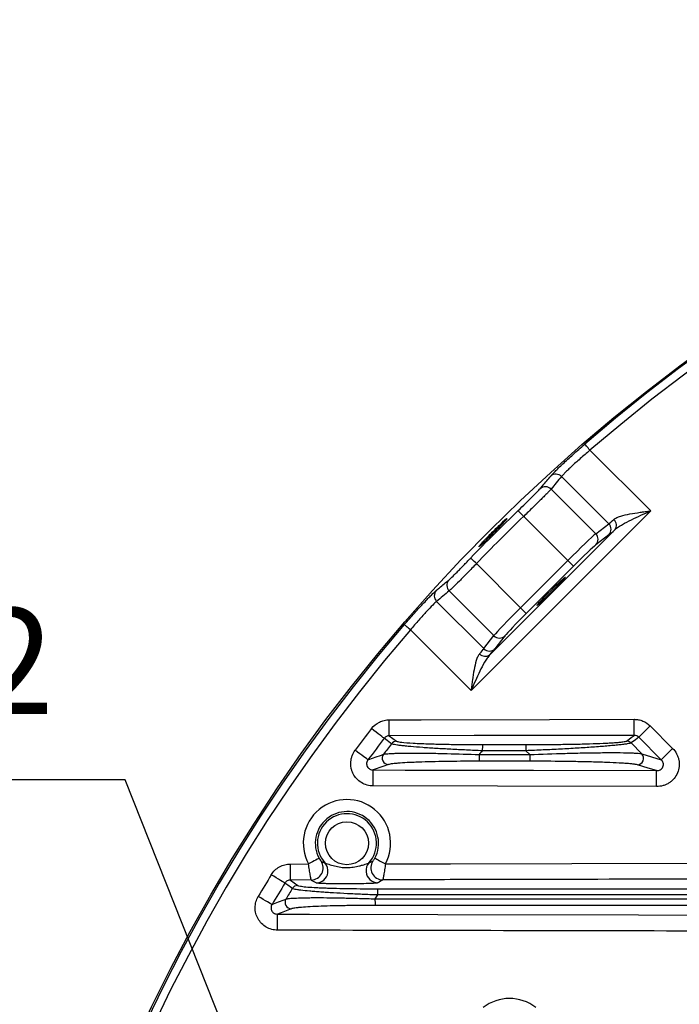
# Model space of a CAD drawing. Extents: x 25 to 435, y 25 to 312.
# Drawn here: x 157 to 174, y 161 to 186 of the extents above; entities that cross this region are included whole.
import ezdxf

# ---------------------------------------------------------------- set-up
doc = ezdxf.new("R2010")
doc.units = 0
doc.header["$LTSCALE"] = 5
doc.linetypes.add('SLD-実線', pattern=[0])
doc.layers.get('0').update_dxf_attribs({"linetype": 'CONTINUOUS'})
doc.layers.add('寸法', color=7, linetype='SLD-実線')
doc.styles.add('SLDTEXTSTYLE0', font='MS UI Gothic.ttf', dxfattribs={"bigfont": 'bigfont'})
doc.styles.add('SLDTEXTSTYLE1', font='MS UI Gothic.ttf')
doc.dimstyles.new('承認図5', dxfattribs={"dimtxt": 2.5, "dimasz": 2, "dimexe": 0, "dimexo": 0.0625, "dimgap": 0.5, "dimtad": 1, "dimdec": 0, "dimlfac": 5, "dimrnd": 1e-09, "dimzin": 12, "dimtxsty": 'SLDTEXTSTYLE1', "dimblk1": 'OPEN30', "dimblk2": 'OPEN30', "dimsah": 1, "dimcen": 0.1, "dimclrd": 256, "dimclre": 256, "dimclrt": 256, "dimazin": 3, "dimtfac": 1, "dimtdec": 0, "dimtmove": 0, "dimatfit": 3, "dimtolj": 1, "dimtzin": 12})

msp = doc.modelspace()

# ---------------------------------------------------------------- linework, layer by layer
for p, q in [((171.494, 174.816), (173.009, 173.301)), ((171.962, 172.982), (170.783, 174.16)), ((170.521, 173.847), (171.637, 172.731)), ((173.009, 173.301), (168.524, 168.816)), ((170.939, 172.063), (169.838, 173.165)), ((168.992, 169.709), (172.116, 172.833)), ((171.637, 172.731), (171.962, 172.982)), ((171.967, 172.704), (171.642, 172.453)), ((168.66, 171.987), (169.762, 170.885)), ((169.762, 170.885), (170.939, 172.063)), ((171.081, 171.922), (169.903, 170.744)), ((171.081, 171.922), (170.939, 172.063)), ((169.093, 170.188), (167.978, 171.304)), ((167.665, 171.042), (168.843, 169.863)), ((169.903, 170.744), (169.762, 170.885)), ((168.524, 168.816), (167.009, 170.331)), ((168.843, 169.863), (169.093, 170.188)), ((169.371, 170.183), (169.121, 169.858)), ((172.994, 167.935), (172.712, 167.653)), ((172.994, 167.935), (173.556, 167.373)), ((166.483, 167.687), (166.664, 167.552)), ((173.274, 167.091), (172.712, 167.653)), ((166.664, 167.552), (166.678, 167.549)), ((172.518, 167.51), (172.789, 167.236)), ((169.989, 167.218), (169.894, 167.314)), ((172.789, 167.236), (173.274, 167.091)), ((173.556, 167.373), (173.274, 167.091)), ((164.013, 164.486), (164.466, 164.487)), ((164.532, 164.088), (164.014, 164.087)), ((164.014, 164.087), (164.197, 163.952))]:
    msp.add_line(p, q)
at = {"flags": 128}
for points in [[(171.494, 174.816), (171.469, 174.845), (171.445, 174.873), (171.422, 174.898), (171.403, 174.921), (171.387, 174.94), (171.374, 174.954), (171.366, 174.964), (171.363, 174.967)], [(169.838, 173.165), (169.811, 173.192), (169.786, 173.219), (169.762, 173.243), (169.741, 173.265), (169.724, 173.283), (169.711, 173.297), (169.702, 173.305), (169.699, 173.309)], [(169.411, 173.103), (169.361, 173.062), (169.312, 173.018)], [(168.66, 171.987), (168.632, 172.014), (168.606, 172.039), (168.581, 172.063), (168.56, 172.084), (168.542, 172.101), (168.528, 172.114), (168.52, 172.123), (168.516, 172.126)], [(167.009, 170.331), (166.98, 170.356), (166.952, 170.38), (166.926, 170.402), (166.904, 170.422), (166.885, 170.438), (166.871, 170.451), (166.861, 170.459), (166.858, 170.462)], [(166.482, 168.086), (167.282, 168.088), (170.482, 168.095), (172.597, 168.099)], [(166.483, 167.687), (166.482, 167.698), (166.482, 167.723), (166.482, 167.761), (166.482, 167.811), (166.482, 167.87), (166.482, 167.938), (166.482, 168.011), (166.482, 168.086)], [(172.598, 167.699), (172.598, 167.711), (172.598, 167.736), (172.598, 167.774), (172.598, 167.824), (172.597, 167.883), (172.597, 167.951), (172.597, 168.023), (172.597, 168.099)], [(166.355, 167.625), (166.344, 167.633), (166.323, 167.649), (166.293, 167.672), (166.253, 167.703), (166.206, 167.739), (166.154, 167.779), (166.097, 167.822), (166.038, 167.867)], [(172.598, 167.699), (171.798, 167.698), (168.598, 167.691), (166.483, 167.687)], [(172.405, 167.557), (172.427, 167.574), (172.518, 167.641), (172.598, 167.699)], [(172.712, 167.653), (172.627, 167.59), (172.518, 167.51)], [(166.538, 167.489), (166.515, 167.505), (166.426, 167.572), (166.355, 167.625)], [(165.951, 167.088), (165.94, 167.096), (165.919, 167.112), (165.888, 167.135), (165.848, 167.165), (165.801, 167.2), (165.747, 167.239), (165.69, 167.281), (165.631, 167.325)], [(173.158, 166.82), (172.947, 166.883), (172.676, 166.964)], [(166.081, 166.435), (166.081, 166.511), (166.081, 166.583), (166.081, 166.651), (166.082, 166.711), (166.082, 166.76), (166.082, 166.798), (166.082, 166.824), (166.082, 166.835)], [(166.082, 166.835), (166.882, 166.833), (170.082, 166.826), (173.158, 166.82)], [(173.157, 166.42), (173.157, 166.496), (173.157, 166.569), (173.157, 166.636), (173.158, 166.696), (173.158, 166.746), (173.158, 166.784), (173.158, 166.809), (173.158, 166.82)], [(173.157, 166.42), (169.186, 166.429), (166.081, 166.435)], [(164.014, 164.087), (164.014, 164.098), (164.014, 164.123), (164.014, 164.161), (164.014, 164.211), (164.014, 164.27), (164.013, 164.338), (164.013, 164.411), (164.013, 164.486)], [(164.73, 164.63), (164.723, 164.626), (164.707, 164.617), (164.682, 164.604), (164.65, 164.586), (164.61, 164.565), (164.565, 164.541), (164.517, 164.514), (164.466, 164.487)], [(166.121, 164.633), (166.128, 164.629), (166.144, 164.621), (166.169, 164.607), (166.202, 164.59), (166.241, 164.569), (166.286, 164.545), (166.335, 164.519), (166.386, 164.492)], [(166.386, 164.492), (168.013, 164.495), (177.111, 164.515)], [(163.877, 164.011), (163.866, 164.018), (163.843, 164.032), (163.81, 164.052), (163.768, 164.078), (163.717, 164.109), (163.661, 164.143), (163.6, 164.18), (163.537, 164.219)], [(164.061, 163.875), (164.038, 163.892), (163.948, 163.958), (163.877, 164.011)], [(163.554, 163.475), (163.543, 163.481), (163.52, 163.495), (163.487, 163.515), (163.444, 163.54), (163.393, 163.57), (163.336, 163.604), (163.275, 163.64), (163.211, 163.677)], [(163.693, 162.835), (163.693, 162.911), (163.693, 162.983), (163.693, 163.051), (163.694, 163.111), (163.694, 163.16), (163.694, 163.198), (163.694, 163.224), (163.694, 163.235)], [(163.694, 163.235), (164.494, 163.233), (167.694, 163.225), (172.707, 163.214), (177.72, 163.204)]]:
    msp.add_lwpolyline(points, dxfattribs=at)
for centre, radius in [((199.764, 142.061), 43.505), ((199.764, 142.061), 43.505), ((165.425, 165.006), 0.537)]:
    msp.add_circle(centre, radius)
for centre, radius, start, end in [((199.764, 142.061), 43.468, 49.203, 130.797), ((199.764, 142.061), 43.268, 49.203, 130.797), ((170.642, 174.021), 0.198, 44.4871, 130.8011), ((170.38, 173.708), 0.198, 44.5182, 131.326), ((199.764, 142.061), 43.364, 133.8946, 136.1054), ((199.764, 142.061), 43.164, 133.8946, 136.1054), ((171.965, 172.945), 0.188, 323.3467, 49.1886), ((171.822, 172.84), 0.199, 316.5957, 45.3553), ((171.497, 172.59), 0.199, 316.5957, 45.3553), ((168.117, 171.445), 0.198, 138.674, 225.4818), ((167.804, 171.183), 0.198, 139.1989, 225.5129), ((199.764, 142.061), 43.468, 139.203, 220.797), ((199.764, 142.061), 43.268, 139.203, 220.797), ((169.235, 170.327), 0.199, 224.6447, 313.4043), ((168.985, 170.002), 0.199, 224.6447, 313.4043), ((168.88, 169.86), 0.188, 220.8114, 306.6533), ((199.764, 142.061), 42.467, 142.5776, 143.4921), ((199.764, 142.061), 42.068, 142.5776, 143.4921), ((199.764, 142.061), 41.84, 142.5735, 143.0269), ((166.665, 167.391), 0.16, 90.371, 142.6067), ((169.873, 167.349), 1.068, 173.5697, 181.8703), ((170.976, 167.349), 1.083, 173.6616, 181.8424), ((172.404, 167.397), 0.16, 44.9074, 89.8709), ((166.467, 167.13), 0.161, 143.8115, 269.0227), ((169.882, 167.178), 1.156, 178.0436, 186.2339), ((199.764, 142.061), 39.953, 140.7962, 140.9744), ((171.166, 167.178), 1.178, 178.0767, 186.1262), ((172.673, 167.125), 0.161, 271.0097, 43.9325), ((165.425, 165.006), 1.09, 331.8506, 208.4131), ((165.425, 165.006), 0.79, 331.8506, 208.4131), ((165.425, 165.006), 0.737, 318.3526, 221.9112), ((164.53, 164.388), 0.301, 270.4209, 34.3725), ((164.653, 164.315), 0.299, 351.4976, 41.6345), ((166.2, 164.318), 0.299, 138.6081, 184.7705), ((166.322, 164.392), 0.301, 145.8914, 269.8424), ((199.764, 142.061), 42.467, 148.548, 149.4005), ((164.651, 164.314), 0.301, 270.5374, 351.5947), ((166.202, 164.318), 0.301, 184.6753, 269.7228), ((199.764, 142.061), 42.068, 148.548, 149.4005), ((199.764, 142.061), 41.84, 148.5756, 148.9979), ((164.198, 163.791), 0.16, 90.3893, 148.568), ((167.179, 163.748), 0.992, 173.0481, 182.0333), ((164.04, 163.53), 0.161, 149.6385, 269.1472), ((167.188, 163.578), 1.063, 177.8916, 186.7643), ((199.764, 142.061), 39.953, 147.1831, 147.3474), ((169.486, 160.063), 1.067, 52.0873, 128.1824)]:
    msp.add_arc(centre, radius, start, end)
for centre, major_axis, ratio, start_param, end_param in [((203.93, 146.226), (30.913, 30.913), 0.991471, 1.655199, 1.664537), ((172.637, 173.672), (0.707, 0.707), 0.041905, 3.403392, 3.78244), ((172.779, 173.531), (0.849, 0.849), 0.034921, 3.403392, 3.78244), ((170.959, 172.043), (0.707, 0.707), 0.027937, 0.261799, 1.570796), ((171.101, 171.902), (0.566, 0.566), 0.034921, 0.261799, 1.570796), ((195.599, 137.895), (30.913, 30.913), 0.991471, 1.477055, 1.486394), ((169.782, 170.866), (0.707, 0.707), 0.027937, 1.570796, 2.879793), ((169.923, 170.724), (0.566, 0.566), 0.034921, 1.570796, 2.879793), ((168.153, 169.187), (0.707, 0.707), 0.041905, 5.642338, 6.021386), ((168.294, 169.046), (0.849, 0.849), 0.034921, 5.642338, 6.021386)]:
    msp.add_ellipse(centre, major_axis=major_axis, ratio=ratio, start_param=start_param, end_param=end_param)
msp.add_ellipse((170.527, 171.298), major_axis=(0.354, 0.354), ratio=0.034921)
for points, knots in [([(170.512, 174.171), (170.523, 174.185), (170.538, 174.201), (170.576, 174.241), (170.598, 174.264), (170.65, 174.316), (170.679, 174.345), (170.744, 174.407), (170.779, 174.441), (170.856, 174.513), (170.896, 174.551), (170.981, 174.629), (171.026, 174.67), (171.166, 174.795), (171.263, 174.881), (171.363, 174.967)], [0, 0, 0, 0, 0.125, 0.125, 0.25, 0.25, 0.375, 0.375, 0.5, 0.5, 0.625, 0.625, 0.75, 0.75, 1, 1, 1, 1]), ([(171.494, 174.816), (171.409, 174.745), (171.328, 174.675), (171.171, 174.538), (171.1, 174.473), (171.004, 174.384), (170.975, 174.356), (170.921, 174.304), (170.897, 174.281), (170.854, 174.237), (170.835, 174.218), (170.805, 174.185), (170.792, 174.171), (170.783, 174.16)], [0, 0, 0, 0, 0.25, 0.25, 0.5, 0.5, 0.625, 0.625, 0.75, 0.75, 0.875, 0.875, 1, 1, 1, 1]), ([(170.249, 173.857), (170.271, 173.884), (170.293, 173.911), (170.316, 173.937), (170.381, 174.016), (170.446, 174.094), (170.512, 174.171)], [0, 0, 0, 0, 0.002, 0.002, 0.002, 0.007860355, 0.007860355, 0.007860355, 0.007860355]), ([(169.699, 173.309), (169.763, 173.37), (169.824, 173.43), (169.944, 173.547), (169.999, 173.601), (170.074, 173.675), (170.097, 173.698), (170.139, 173.74), (170.158, 173.76), (170.192, 173.795), (170.207, 173.81), (170.231, 173.837), (170.241, 173.848), (170.249, 173.857)], [0, 0, 0, 0, 0.25, 0.25, 0.5, 0.5, 0.625, 0.625, 0.75, 0.75, 0.875, 0.875, 1, 1, 1, 1]), ([(170.521, 173.847), (170.512, 173.836), (170.5, 173.823), (170.469, 173.79), (170.45, 173.771), (170.408, 173.727), (170.384, 173.703), (170.332, 173.65), (170.303, 173.621), (170.21, 173.529), (170.142, 173.462), (169.993, 173.316), (169.917, 173.242), (169.838, 173.165)], [0, 0, 0, 0, 0.125, 0.125, 0.25, 0.25, 0.375, 0.375, 0.5, 0.5, 0.75, 0.75, 1, 1, 1, 1]), ([(169.312, 173.018), (169.28, 172.989), (169.217, 172.93), (169.098, 172.814), (168.977, 172.693), (168.867, 172.579), (168.78, 172.485), (168.725, 172.421), (168.709, 172.396), (168.732, 172.411), (168.794, 172.466), (168.886, 172.554), (168.998, 172.665), (169.119, 172.785), (169.235, 172.902), (169.332, 173.003), (169.397, 173.074), (169.427, 173.109), (169.42, 173.106), (169.418, 173.105)], [0, 0, 0, 0, 0.061235, 0.122472, 0.183668, 0.244845, 0.306053, 0.367319, 0.42863, 0.48995, 0.551248, 0.612515, 0.673757, 0.734986, 0.79621, 0.857436, 0.918671, 0.979926, 1, 1, 1, 1]), ([(172.088, 173.088), (172.109, 173.106), (172.134, 173.121), (172.192, 173.149), (172.225, 173.161), (172.33, 173.194), (172.407, 173.211), (172.572, 173.242), (172.657, 173.254), (172.787, 173.273), (172.831, 173.278), (172.919, 173.29), (172.964, 173.296), (173.009, 173.301)], [0, 0, 0, 0, 0.125, 0.125, 0.25, 0.25, 0.5, 0.5, 0.75, 0.75, 0.875, 0.875, 1, 1, 1, 1]), ([(172.116, 172.833), (172.142, 172.857), (172.171, 172.88), (172.234, 172.923), (172.268, 172.944), (172.374, 173.005), (172.449, 173.044), (172.605, 173.12), (172.684, 173.156), (172.845, 173.229), (172.927, 173.265), (173.009, 173.301)], [0, 0, 0, 0, 0.125, 0.125, 0.25, 0.25, 0.5, 0.5, 0.75, 0.75, 1, 1, 1, 1]), ([(167.968, 171.576), (167.986, 171.591), (168.012, 171.615), (168.083, 171.684), (168.125, 171.726), (168.199, 171.8), (168.225, 171.827), (168.279, 171.882), (168.307, 171.91), (168.365, 171.97), (168.395, 172.001), (168.455, 172.063), (168.485, 172.094), (168.516, 172.126)], [0, 0, 0, 0, 0.25, 0.25, 0.5, 0.5, 0.625, 0.625, 0.75, 0.75, 0.875, 0.875, 1, 1, 1, 1]), ([(168.66, 171.987), (168.622, 171.948), (168.584, 171.909), (168.509, 171.832), (168.471, 171.794), (168.399, 171.72), (168.364, 171.684), (168.297, 171.616), (168.264, 171.583), (168.172, 171.49), (168.12, 171.438), (168.032, 171.353), (167.999, 171.322), (167.978, 171.304)], [0, 0, 0, 0, 0.125, 0.125, 0.25, 0.25, 0.375, 0.375, 0.5, 0.5, 0.75, 0.75, 1, 1, 1, 1]), ([(167.654, 171.313), (167.68, 171.335), (167.707, 171.358), (167.733, 171.38), (167.811, 171.446), (167.889, 171.511), (167.968, 171.576)], [0, 0, 0, 0, 0.002, 0.002, 0.002, 0.007860355, 0.007860355, 0.007860355, 0.007860355]), ([(166.858, 170.462), (166.901, 170.512), (166.944, 170.561), (167.029, 170.658), (167.072, 170.707), (167.156, 170.799), (167.196, 170.844), (167.274, 170.929), (167.312, 170.97), (167.42, 171.084), (167.483, 171.149), (167.588, 171.253), (167.627, 171.29), (167.654, 171.313)], [0, 0, 0, 0, 0.125, 0.125, 0.25, 0.25, 0.375, 0.375, 0.5, 0.5, 0.75, 0.75, 1, 1, 1, 1]), ([(167.665, 171.042), (167.643, 171.023), (167.61, 170.993), (167.523, 170.907), (167.471, 170.853), (167.382, 170.757), (167.351, 170.723), (167.287, 170.652), (167.253, 170.615), (167.185, 170.537), (167.15, 170.497), (167.079, 170.415), (167.044, 170.374), (167.009, 170.331)], [0, 0, 0, 0, 0.25, 0.25, 0.5, 0.5, 0.625, 0.625, 0.75, 0.75, 0.875, 0.875, 1, 1, 1, 1]), ([(168.737, 169.737), (168.719, 169.716), (168.704, 169.691), (168.676, 169.633), (168.664, 169.6), (168.631, 169.495), (168.614, 169.418), (168.583, 169.253), (168.571, 169.168), (168.552, 169.038), (168.547, 168.994), (168.535, 168.905), (168.529, 168.861), (168.524, 168.816)], [0, 0, 0, 0, 0.125, 0.125, 0.25, 0.25, 0.5, 0.5, 0.75, 0.75, 0.875, 0.875, 1, 1, 1, 1]), ([(168.992, 169.709), (168.968, 169.683), (168.945, 169.654), (168.902, 169.591), (168.881, 169.557), (168.82, 169.451), (168.781, 169.376), (168.705, 169.22), (168.669, 169.141), (168.596, 168.98), (168.56, 168.898), (168.524, 168.816)], [0, 0, 0, 0, 0.125, 0.125, 0.25, 0.25, 0.5, 0.5, 0.75, 0.75, 1, 1, 1, 1]), ([(166.038, 167.867), (166.091, 167.935), (166.159, 167.991), (166.273, 168.047), (166.314, 168.062), (166.396, 168.081), (166.439, 168.086), (166.482, 168.086)], [0, 0, 0, 0, 0.5, 0.5, 0.75, 0.75, 1, 1, 1, 1]), ([(172.597, 168.099), (172.634, 168.099), (172.671, 168.095), (172.743, 168.081), (172.778, 168.071), (172.881, 168.028), (172.941, 167.988), (172.994, 167.935)], [0, 0, 0, 0, 0.25, 0.25, 0.5, 0.5, 1, 1, 1, 1]), ([(166.483, 167.687), (166.458, 167.687), (166.434, 167.681), (166.39, 167.66), (166.37, 167.644), (166.355, 167.625)], [0, 0, 0, 0, 0.5, 0.5, 1, 1, 1, 1]), ([(168.805, 167.314), (168.672, 167.319), (168.54, 167.325), (168.278, 167.337), (168.148, 167.344), (167.897, 167.357), (167.775, 167.364), (167.598, 167.375), (167.54, 167.379), (167.426, 167.386), (167.37, 167.39), (167.21, 167.402), (167.11, 167.41), (166.973, 167.422), (166.93, 167.426), (166.85, 167.434), (166.813, 167.439), (166.744, 167.447), (166.713, 167.451), (166.658, 167.459), (166.633, 167.463), (166.573, 167.474), (166.547, 167.482), (166.538, 167.489)], [0, 0, 0, 0, 0.125, 0.125, 0.25, 0.25, 0.375, 0.375, 0.4375, 0.4375, 0.5, 0.5, 0.625, 0.625, 0.6875, 0.6875, 0.75, 0.75, 0.8125, 0.8125, 0.875, 0.875, 1, 1, 1, 1]), ([(166.678, 167.549), (166.706, 167.541), (166.766, 167.524), (167.073, 167.502), (167.463, 167.486), (167.88, 167.476), (168.316, 167.47), (168.633, 167.469), (168.811, 167.468)], [0, 0, 0, 0, 0.160511, 0.339789, 0.531992, 0.673902, 0.815961, 1, 1, 1, 1]), ([(172.518, 167.51), (172.507, 167.502), (172.475, 167.494), (172.397, 167.481), (172.366, 167.477), (172.296, 167.468), (172.257, 167.463), (172.172, 167.454), (172.125, 167.45), (172.025, 167.44), (171.973, 167.436), (171.809, 167.422), (171.69, 167.413), (171.437, 167.395), (171.306, 167.387), (171.037, 167.37), (170.898, 167.362), (170.686, 167.351), (170.615, 167.347), (170.471, 167.34), (170.4, 167.337), (170.184, 167.326), (170.039, 167.32), (169.894, 167.314)], [0, 0, 0, 0, 0.125, 0.125, 0.1875, 0.1875, 0.25, 0.25, 0.3125, 0.3125, 0.375, 0.375, 0.5, 0.5, 0.625, 0.625, 0.75, 0.75, 0.8125, 0.8125, 0.875, 0.875, 1, 1, 1, 1]), ([(169.9, 167.468), (170.037, 167.468), (170.173, 167.469), (170.377, 167.47), (170.444, 167.47), (170.579, 167.472), (170.647, 167.472), (170.848, 167.475), (170.979, 167.477), (171.234, 167.482), (171.359, 167.485), (171.601, 167.492), (171.715, 167.497), (171.874, 167.504), (171.924, 167.506), (172.021, 167.511), (172.067, 167.514), (172.15, 167.52), (172.188, 167.523), (172.257, 167.529), (172.288, 167.533), (172.364, 167.543), (172.395, 167.55), (172.405, 167.557)], [0, 0, 0, 0, 0.125, 0.125, 0.1875, 0.1875, 0.25, 0.25, 0.375, 0.375, 0.5, 0.5, 0.625, 0.625, 0.6875, 0.6875, 0.75, 0.75, 0.8125, 0.8125, 0.875, 0.875, 1, 1, 1, 1]), ([(166.081, 166.435), (166.029, 166.435), (165.977, 166.443), (165.878, 166.47), (165.831, 166.491), (165.743, 166.545), (165.703, 166.577), (165.633, 166.653), (165.603, 166.696), (165.569, 166.764), (165.558, 166.788), (165.542, 166.837), (165.535, 166.862), (165.521, 166.937), (165.518, 166.99), (165.525, 167.066), (165.529, 167.091), (165.54, 167.142), (165.548, 167.167), (165.575, 167.239), (165.6, 167.284), (165.631, 167.325)], [0, 0, 0, 0, 0.125, 0.125, 0.25, 0.25, 0.375, 0.375, 0.5, 0.5, 0.5625, 0.5625, 0.625, 0.625, 0.75, 0.75, 0.8125, 0.8125, 0.875, 0.875, 1, 1, 1, 1]), ([(165.951, 167.088), (166.011, 167.11), (166.071, 167.131), (166.131, 167.152), (166.2, 167.176), (166.268, 167.201), (166.337, 167.225)], [0.00184796, 0.00184796, 0.00184796, 0.00184796, 0.008, 0.008, 0.008, 0.01502753, 0.01502753, 0.01502753, 0.01502753]), ([(166.337, 167.225), (166.347, 167.228), (166.361, 167.231), (166.396, 167.236), (166.418, 167.238), (166.468, 167.242), (166.496, 167.244), (166.56, 167.248), (166.595, 167.249), (166.71, 167.253), (166.796, 167.255), (166.988, 167.257), (167.094, 167.257), (167.315, 167.255), (167.432, 167.254), (167.675, 167.25), (167.802, 167.247), (168.189, 167.237), (168.454, 167.228), (168.727, 167.217)], [0, 0, 0, 0, 0.0625, 0.0625, 0.125, 0.125, 0.1875, 0.1875, 0.25, 0.25, 0.375, 0.375, 0.5, 0.5, 0.625, 0.625, 0.75, 0.75, 1, 1, 1, 1]), ([(169.989, 167.218), (170.288, 167.23), (170.582, 167.24), (170.944, 167.251), (171.016, 167.252), (171.159, 167.256), (171.23, 167.258), (171.441, 167.262), (171.577, 167.264), (171.773, 167.266), (171.837, 167.267), (171.962, 167.268), (172.024, 167.268), (172.2, 167.267), (172.308, 167.266), (172.452, 167.263), (172.498, 167.261), (172.58, 167.258), (172.617, 167.256), (172.683, 167.251), (172.711, 167.249), (172.758, 167.243), (172.776, 167.24), (172.789, 167.236)], [0, 0, 0, 0, 0.25, 0.25, 0.3125, 0.3125, 0.375, 0.375, 0.5, 0.5, 0.5625, 0.5625, 0.625, 0.625, 0.75, 0.75, 0.8125, 0.8125, 0.875, 0.875, 0.9375, 0.9375, 1, 1, 1, 1]), ([(173.556, 167.373), (173.595, 167.334), (173.628, 167.29), (173.668, 167.217), (173.679, 167.191), (173.698, 167.14), (173.705, 167.113), (173.716, 167.059), (173.719, 167.032), (173.722, 166.977), (173.722, 166.949), (173.714, 166.867), (173.7, 166.813), (173.657, 166.712), (173.628, 166.664), (173.575, 166.601), (173.556, 166.581), (173.515, 166.544), (173.492, 166.527), (173.446, 166.497), (173.422, 166.484), (173.372, 166.461), (173.346, 166.451), (173.267, 166.428), (173.213, 166.42), (173.157, 166.42)], [0, 0, 0, 0, 0.125, 0.125, 0.1875, 0.1875, 0.25, 0.25, 0.3125, 0.3125, 0.375, 0.375, 0.5, 0.5, 0.625, 0.625, 0.6875, 0.6875, 0.75, 0.75, 0.8125, 0.8125, 0.875, 0.875, 1, 1, 1, 1]), ([(165.951, 167.088), (165.942, 167.077), (165.935, 167.064), (165.923, 167.037), (165.919, 167.022), (165.914, 166.977), (165.919, 166.945), (165.941, 166.905), (165.95, 166.892), (165.972, 166.871), (165.984, 166.862), (166.023, 166.841), (166.053, 166.834), (166.082, 166.835)], [0, 0, 0, 0, 0.125, 0.125, 0.25, 0.25, 0.5, 0.5, 0.625, 0.625, 0.75, 0.75, 1, 1, 1, 1]), ([(168.733, 167.052), (168.477, 167.052), (168.228, 167.051), (167.864, 167.046), (167.744, 167.043), (167.514, 167.038), (167.404, 167.035), (167.246, 167.03), (167.194, 167.028), (167.095, 167.024), (167.046, 167.022), (166.908, 167.016), (166.825, 167.011), (166.715, 167.003), (166.681, 167), (166.619, 166.994), (166.591, 166.991), (166.543, 166.985), (166.522, 166.982), (166.487, 166.976), (166.474, 166.973), (166.464, 166.969)], [0, 0, 0, 0, 0.25, 0.25, 0.375, 0.375, 0.5, 0.5, 0.5625, 0.5625, 0.625, 0.625, 0.75, 0.75, 0.8125, 0.8125, 0.875, 0.875, 0.9375, 0.9375, 1, 1, 1, 1]), ([(172.676, 166.964), (172.663, 166.968), (172.645, 166.971), (172.599, 166.978), (172.571, 166.982), (172.507, 166.989), (172.47, 166.992), (172.389, 166.998), (172.345, 167.001), (172.204, 167.01), (172.099, 167.015), (171.929, 167.022), (171.87, 167.024), (171.75, 167.028), (171.688, 167.03), (171.501, 167.035), (171.371, 167.038), (171.171, 167.042), (171.103, 167.043), (170.967, 167.045), (170.899, 167.046), (170.556, 167.051), (170.278, 167.052), (169.996, 167.052)], [0, 0, 0, 0, 0.0625, 0.0625, 0.125, 0.125, 0.1875, 0.1875, 0.25, 0.25, 0.375, 0.375, 0.4375, 0.4375, 0.5, 0.5, 0.625, 0.625, 0.6875, 0.6875, 0.75, 0.75, 1, 1, 1, 1]), ([(173.158, 166.82), (173.173, 166.819), (173.189, 166.821), (173.22, 166.828), (173.235, 166.834), (173.263, 166.849), (173.276, 166.86), (173.298, 166.883), (173.308, 166.897), (173.322, 166.928), (173.326, 166.944), (173.329, 166.977), (173.327, 166.994), (173.315, 167.042), (173.297, 167.07), (173.274, 167.091)], [0, 0, 0, 0, 0.125, 0.125, 0.25, 0.25, 0.375, 0.375, 0.5, 0.5, 0.625, 0.625, 0.75, 0.75, 1, 1, 1, 1]), ([(163.537, 164.219), (163.562, 164.26), (163.592, 164.297), (163.66, 164.363), (163.699, 164.391), (163.782, 164.438), (163.826, 164.456), (163.918, 164.48), (163.965, 164.486), (164.013, 164.486)], [0, 0, 0, 0, 0.25, 0.25, 0.5, 0.5, 0.75, 0.75, 1, 1, 1, 1]), ([(164.532, 164.088), (164.531, 164.09), (164.528, 164.103), (164.52, 164.146), (164.515, 164.176), (164.502, 164.249), (164.495, 164.293), (164.48, 164.387), (164.473, 164.436), (164.466, 164.487)], [0, 0, 0, 0, 0.25, 0.25, 0.5, 0.5, 0.75, 0.75, 1, 1, 1, 1]), ([(164.73, 164.63), (164.741, 164.609), (164.753, 164.59), (164.771, 164.566), (164.776, 164.559), (164.778, 164.558)], [0, 0, 0, 0, 0.5, 0.5, 1, 1, 1, 1]), ([(164.876, 164.513), (164.88, 164.51), (164.893, 164.505), (164.927, 164.493), (164.949, 164.486), (165.015, 164.464), (165.065, 164.45), (165.166, 164.425), (165.217, 164.415), (165.321, 164.401), (165.373, 164.398), (165.478, 164.398), (165.531, 164.402), (165.635, 164.416), (165.686, 164.426), (165.761, 164.445), (165.786, 164.452), (165.835, 164.466), (165.859, 164.473), (165.903, 164.488), (165.924, 164.495), (165.958, 164.508), (165.971, 164.513), (165.975, 164.516)], [0, 0, 0, 0, 0.0625, 0.0625, 0.125, 0.125, 0.25, 0.25, 0.375, 0.375, 0.5, 0.5, 0.625, 0.625, 0.75, 0.75, 0.8125, 0.8125, 0.875, 0.875, 0.9375, 0.9375, 1, 1, 1, 1]), ([(166.074, 164.561), (166.075, 164.562), (166.081, 164.568), (166.094, 164.587), (166.099, 164.595), (166.11, 164.612), (166.116, 164.622), (166.121, 164.633)], [0, 0, 0, 0, 0.5, 0.5, 0.75, 0.75, 1, 1, 1, 1]), ([(166.386, 164.492), (166.379, 164.441), (166.372, 164.391), (166.361, 164.32), (166.358, 164.297), (166.351, 164.255), (166.348, 164.235), (166.342, 164.198), (166.339, 164.181), (166.334, 164.152), (166.331, 164.139), (166.325, 164.107), (166.323, 164.095), (166.322, 164.092)], [0, 0, 0, 0, 0.25, 0.25, 0.375, 0.375, 0.5, 0.5, 0.625, 0.625, 0.75, 0.75, 1, 1, 1, 1]), ([(164.014, 164.087), (164, 164.087), (163.987, 164.085), (163.961, 164.079), (163.948, 164.074), (163.924, 164.06), (163.913, 164.052), (163.893, 164.033), (163.884, 164.023), (163.877, 164.011)], [0, 0, 0, 0, 0.25, 0.25, 0.5, 0.5, 0.75, 0.75, 1, 1, 1, 1]), ([(166.2, 164.017), (166.196, 164.015), (166.186, 164.013), (166.153, 164.009), (166.13, 164.007), (166.077, 164.003), (166.046, 164.002), (165.98, 163.999), (165.944, 163.998), (165.831, 163.995), (165.752, 163.994), (165.589, 163.992), (165.508, 163.992), (165.345, 163.992), (165.264, 163.992), (165.102, 163.992), (165.021, 163.993), (164.909, 163.996), (164.873, 163.997), (164.807, 163.999), (164.776, 164), (164.737, 164.003), (164.725, 164.004), (164.703, 164.005), (164.693, 164.006), (164.668, 164.009), (164.658, 164.011), (164.654, 164.014)], [0, 0, 0, 0, 0.0625, 0.0625, 0.125, 0.125, 0.1875, 0.1875, 0.25, 0.25, 0.375, 0.375, 0.5, 0.5, 0.625, 0.625, 0.75, 0.75, 0.8125, 0.8125, 0.875, 0.875, 0.90625, 0.90625, 0.9375, 0.9375, 1, 1, 1, 1]), ([(177.112, 164.115), (176.845, 164.115), (176.578, 164.114), (176.312, 164.114), (175.245, 164.111), (174.178, 164.109), (173.112, 164.107), (171.595, 164.104), (170.079, 164.1), (168.563, 164.097), (167.816, 164.095), (167.069, 164.094), (166.322, 164.092)], [0, 0, 0, 0, 0.004, 0.004, 0.004, 0.02, 0.02, 0.02, 0.0427443, 0.0427443, 0.0427443, 0.05395108, 0.05395108, 0.05395108, 0.05395108]), ([(166.188, 163.713), (166.06, 163.718), (165.933, 163.723), (165.681, 163.734), (165.557, 163.74), (165.317, 163.752), (165.201, 163.759), (165.033, 163.769), (164.977, 163.773), (164.871, 163.78), (164.82, 163.783), (164.721, 163.791), (164.673, 163.794), (164.581, 163.802), (164.537, 163.805), (164.412, 163.817), (164.34, 163.824), (164.247, 163.836), (164.219, 163.839), (164.169, 163.847), (164.148, 163.85), (164.093, 163.861), (164.07, 163.868), (164.061, 163.875)], [0, 0, 0, 0, 0.125, 0.125, 0.25, 0.25, 0.375, 0.375, 0.4375, 0.4375, 0.5, 0.5, 0.5625, 0.5625, 0.625, 0.625, 0.75, 0.75, 0.8125, 0.8125, 0.875, 0.875, 1, 1, 1, 1]), ([(164.197, 163.952), (164.205, 163.945), (164.227, 163.939), (164.296, 163.928), (164.344, 163.922), (164.461, 163.911), (164.53, 163.906), (164.649, 163.9), (164.69, 163.897), (164.777, 163.893), (164.822, 163.892), (164.915, 163.888), (164.964, 163.886), (165.064, 163.883), (165.116, 163.882), (165.273, 163.878), (165.382, 163.875), (165.606, 163.872), (165.723, 163.87), (165.957, 163.869), (166.075, 163.868), (166.195, 163.868)], [0, 0, 0, 0, 0.125, 0.125, 0.25, 0.25, 0.375, 0.375, 0.4375, 0.4375, 0.5, 0.5, 0.5625, 0.5625, 0.625, 0.625, 0.75, 0.75, 0.875, 0.875, 1, 1, 1, 1]), ([(163.693, 162.835), (163.643, 162.835), (163.594, 162.842), (163.5, 162.867), (163.454, 162.886), (163.369, 162.935), (163.33, 162.965), (163.261, 163.035), (163.231, 163.074), (163.182, 163.159), (163.164, 163.205), (163.139, 163.299), (163.133, 163.349), (163.133, 163.422), (163.135, 163.446), (163.142, 163.495), (163.147, 163.519), (163.167, 163.59), (163.186, 163.635), (163.211, 163.677)], [0, 0, 0, 0, 0.125, 0.125, 0.25, 0.25, 0.375, 0.375, 0.5, 0.5, 0.625, 0.625, 0.75, 0.75, 0.8125, 0.8125, 0.875, 0.875, 1, 1, 1, 1]), ([(163.554, 163.475), (163.547, 163.463), (163.541, 163.45), (163.533, 163.423), (163.53, 163.409), (163.529, 163.366), (163.536, 163.336), (163.566, 163.287), (163.588, 163.267), (163.638, 163.241), (163.666, 163.234), (163.694, 163.235)], [0, 0, 0, 0, 0.125, 0.125, 0.25, 0.25, 0.5, 0.5, 0.75, 0.75, 1, 1, 1, 1]), ([(163.554, 163.475), (163.608, 163.496), (163.662, 163.517), (163.716, 163.539), (163.778, 163.563), (163.839, 163.587), (163.901, 163.611)], [0.00184416, 0.00184416, 0.00184416, 0.00184416, 0.008, 0.008, 0.008, 0.01499614, 0.01499614, 0.01499614, 0.01499614]), ([(163.901, 163.611), (163.918, 163.617), (163.949, 163.622), (164.015, 163.629), (164.04, 163.631), (164.097, 163.635), (164.128, 163.636), (164.229, 163.641), (164.307, 163.643), (164.439, 163.645), (164.485, 163.646), (164.58, 163.647), (164.63, 163.647), (164.782, 163.647), (164.89, 163.646), (165.118, 163.644), (165.238, 163.642), (165.485, 163.636), (165.611, 163.633), (165.866, 163.626), (165.995, 163.622), (166.126, 163.617)], [0, 0, 0, 0, 0.125, 0.125, 0.1875, 0.1875, 0.25, 0.25, 0.375, 0.375, 0.4375, 0.4375, 0.5, 0.5, 0.625, 0.625, 0.75, 0.75, 0.875, 0.875, 1, 1, 1, 1]), ([(166.133, 163.452), (165.888, 163.452), (165.652, 163.451), (165.366, 163.446), (165.309, 163.445), (165.197, 163.443), (165.142, 163.442), (164.98, 163.438), (164.878, 163.435), (164.686, 163.427), (164.595, 163.423), (164.427, 163.414), (164.353, 163.41), (164.256, 163.402), (164.226, 163.399), (164.171, 163.393), (164.147, 163.391), (164.083, 163.382), (164.054, 163.376), (164.037, 163.369)], [0, 0, 0, 0, 0.25, 0.25, 0.3125, 0.3125, 0.375, 0.375, 0.5, 0.5, 0.625, 0.625, 0.75, 0.75, 0.8125, 0.8125, 0.875, 0.875, 1, 1, 1, 1]), ([(177.72, 162.804), (177.453, 162.805), (177.186, 162.806), (176.92, 162.806), (175.853, 162.808), (174.786, 162.81), (173.72, 162.813), (170.377, 162.82), (167.035, 162.827), (163.693, 162.835)], [0, 0, 0, 0, 0.004, 0.004, 0.004, 0.02, 0.02, 0.02, 0.07013383, 0.07013383, 0.07013383, 0.07013383])]:
    msp.add_open_spline(points, degree=3, knots=knots)
for points in [[(172.712, 167.653), (172.682, 167.684), (172.64, 167.7), (172.598, 167.699)], [(168.811, 167.468), (169.174, 167.468), (169.537, 167.468), (169.9, 167.468)], [(168.727, 167.217), (169.148, 167.217), (169.569, 167.217), (169.989, 167.218)], [(169.894, 167.314), (169.531, 167.314), (169.168, 167.314), (168.805, 167.314)], [(166.464, 166.969), (166.336, 166.924), (166.209, 166.88), (166.082, 166.835)], [(169.996, 167.052), (169.575, 167.052), (169.154, 167.052), (168.733, 167.052)], [(164.778, 164.558), (164.809, 164.543), (164.841, 164.528), (164.876, 164.513)], [(165.975, 164.516), (166.01, 164.53), (166.043, 164.545), (166.074, 164.561)], [(164.654, 164.014), (164.609, 164.038), (164.569, 164.063), (164.532, 164.088)], [(166.322, 164.092), (166.284, 164.067), (166.244, 164.042), (166.2, 164.017)], [(166.195, 163.868), (169.916, 163.868), (173.637, 163.868), (177.359, 163.868)], [(166.126, 163.617), (169.906, 163.617), (173.686, 163.617), (177.466, 163.618)], [(177.353, 163.714), (173.631, 163.714), (169.909, 163.713), (166.188, 163.713)], [(164.037, 163.369), (163.922, 163.324), (163.808, 163.28), (163.694, 163.235)], [(177.472, 163.452), (173.692, 163.452), (169.912, 163.452), (166.133, 163.452)]]:
    msp.add_open_spline(points, degree=3)
at = {"layer": '寸法'}
msp.add_line((159.884, 166.589), (135.882, 166.589), dxfattribs=at)

# ---------------------------------------------------------------- texts
at = {"layer": '寸法', "insert": (136.019, 170.877), "char_height": 2.6458, "attachment_point": 1, "style": 'SLDTEXTSTYLE0'}
msp.add_mtext('2-長穴15×22', dxfattribs=at)

# ---------------------------------------------------------------- leaders
at = {"layer": '寸法'}
msp.add_leader([(169.054, 143.561), (159.884, 166.589)], dimstyle='承認図5', override={"dimscale": 1}, dxfattribs=at)

doc.saveas('drawing.dxf')
